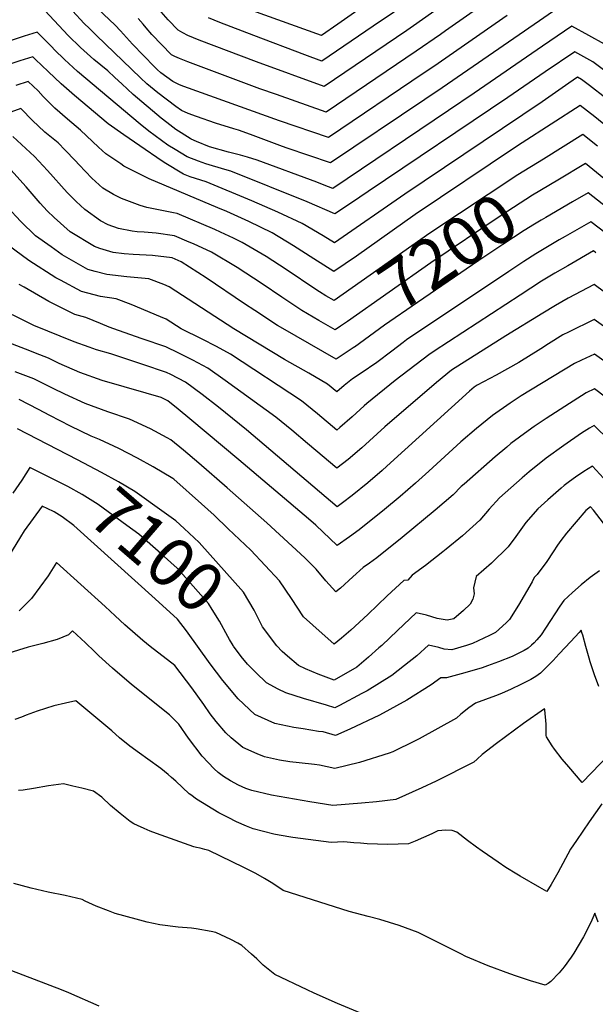
# Model space of a CAD drawing. Units: inches. Extents: x 2561831 to 2567535, y 1545450 to 1550832.
# Drawn here: x 2562652 to 2562991, y 1548802 to 1549382 of the extents above; entities that cross this region are included whole.
import ezdxf
from ezdxf.enums import TextEntityAlignment as Align

# ---------------------------------------------------------------- set-up
doc = ezdxf.new("R2010")
doc.units = ezdxf.units.IN
doc.header["$MEASUREMENT"] = 0
doc.layers.add('tile_2467_30_contour_10ft', color=80, linetype='Continuous')
doc.styles.add('Arial', font='arial.ttf')

msp = doc.modelspace()

# ---------------------------------------------------------------- linework, layer by layer
at = {"layer": 'tile_2467_30_contour_10ft'}
for points, elevation in [([(2562938.79, 1549384.67), (2562895.47, 1549354.65), (2562889.95, 1549350.89), (2562833.42, 1549312.85), (2562804.61, 1549322.56), (2562748.2, 1549342.89), (2562745.8, 1549343.79), (2562741.77, 1549345.77), (2562734.8, 1549351), (2562732.68, 1549352.8), (2562730.98, 1549354.42), (2562718.16, 1549367.74), (2562711.09, 1549375.6), (2562707.95, 1549378.88), (2562669.87, 1549414.88)], 7270), ([(2562957.79, 1549414.5), (2562902.51, 1549375.6), (2562899.45, 1549373.48), (2562885.12, 1549363.64), (2562832.14, 1549327.84), (2562802.96, 1549338.06), (2562793.06, 1549341.58), (2562750.66, 1549357.46), (2562745.71, 1549359.41), (2562742.96, 1549360.53), (2562741.8, 1549361.13), (2562741.04, 1549361.6), (2562729.51, 1549373.54), (2562726.07, 1549377.39), (2562724.35, 1549379.5), (2562721.44, 1549382.85)], 7280), ([(2562975.16, 1549393.43), (2562957.81, 1549381.55), (2562900.55, 1549342.05), (2562890.31, 1549335.17), (2562834.7, 1549297.86), (2562809.17, 1549306.56), (2562806.43, 1549307.51), (2562787.5, 1549314.62), (2562780.5, 1549317.14), (2562777.81, 1549317.94), (2562766.89, 1549321.26), (2562755.79, 1549325.28), (2562750.89, 1549327.06), (2562746.94, 1549328.78), (2562743.67, 1549331.12), (2562732.92, 1549339.19), (2562726.51, 1549344.44), (2562722.79, 1549347.95), (2562696.92, 1549372.93), (2562692.73, 1549376.99), (2562689.68, 1549380.03), (2562682.75, 1549387.35)], 7260), ([(2562883.69, 1549394.73), (2562859.87, 1549378.35), (2562829.58, 1549357.82), (2562819.55, 1549361.56), (2562789.49, 1549372.81), (2562769.45, 1549380.56), (2562762.75, 1549383.28)], 7300), ([(2562863.94, 1549397.17), (2562838.97, 1549379.62), (2562829.46, 1549372.98), (2562788.31, 1549387.67)], 7310), ([(2562996.05, 1549367.82), (2562986.84, 1549372.99), (2562976.84, 1549378.38), (2562959.48, 1549366.52), (2562919.27, 1549338.85), (2562904.15, 1549328.68), (2562835.98, 1549282.87), (2562830.91, 1549284.79), (2562826.54, 1549286.51), (2562791.44, 1549299.55), (2562785.76, 1549301.27), (2562781.77, 1549302.48), (2562774.55, 1549304.23), (2562763.37, 1549307.35), (2562755.75, 1549310.41), (2562752.52, 1549311.89), (2562752, 1549312.15), (2562743.61, 1549317.63), (2562738.27, 1549321.59), (2562734.97, 1549324.24), (2562718.48, 1549338.1), (2562711.73, 1549344.36), (2562707.64, 1549348.25), (2562703.53, 1549352.1), (2562695.28, 1549358.82), (2562691.34, 1549362.29), (2562687.39, 1549365.84), (2562680.2, 1549372.97), (2562666.39, 1549387.65)], 7250), ([(2562902.82, 1549392.04), (2562883.51, 1549378.54), (2562879.68, 1549375.91), (2562830.86, 1549342.83), (2562791.16, 1549357.31), (2562757.32, 1549370.11), (2562753.98, 1549371.43), (2562750.65, 1549372.82), (2562750.63, 1549372.83), (2562747.74, 1549374.37), (2562744.89, 1549376.11), (2562739.05, 1549382.12), (2562735, 1549386.84)], 7290), ([(2563007.04, 1549344.05), (2562989.24, 1549357.37), (2562978.51, 1549363.34), (2562961.15, 1549351.5), (2562939.18, 1549336.4), (2562856.84, 1549280.96), (2562847.11, 1549274.42), (2562837.2, 1549267.8), (2562820.97, 1549274.87), (2562776.04, 1549292.97), (2562772.4, 1549294.04), (2562761.27, 1549297.38), (2562756.85, 1549298.89), (2562750.29, 1549301.44), (2562743.11, 1549305.78), (2562738.87, 1549308.35), (2562727.74, 1549316.6), (2562722.59, 1549320.75), (2562685.71, 1549351.71), (2562677.93, 1549358.8), (2562672.18, 1549364.53), (2562670.49, 1549366.23), (2562661.99, 1549374.94), (2562654.24, 1549372.47), (2562632.65, 1549365.52)], 7240), ([(2562996.8, 1549336.09), (2562987.2, 1549343.46), (2562982.5, 1549347.01), (2562980.19, 1549348.29), (2562975.14, 1549344.85), (2562959.33, 1549333.92), (2562878.38, 1549279.54), (2562836.97, 1549250.84), (2562830.39, 1549254.85), (2562817.91, 1549262.29), (2562803.71, 1549268.86), (2562788.43, 1549275.54), (2562761.39, 1549286.71), (2562752.04, 1549289.77), (2562748.11, 1549291.15), (2562736.7, 1549298.06), (2562732.33, 1549300.99), (2562725.44, 1549305.71), (2562712.96, 1549314.38), (2562703.67, 1549320.9), (2562683.97, 1549337.53), (2562675.99, 1549344.47), (2562668.34, 1549351.67), (2562660.97, 1549358.67), (2562659.29, 1549360.39), (2562651.79, 1549357.95), (2562644.59, 1549355.57)], 7230), ([(2563023.37, 1549298.07), (2562990.32, 1549325.08), (2562981.77, 1549331.72), (2562947.6, 1549309.65), (2562943.71, 1549307.13), (2562884.53, 1549267.47), (2562849.91, 1549243.05), (2562836.73, 1549233.88), (2562824.85, 1549241.37), (2562812.97, 1549249), (2562800.28, 1549256.66), (2562786.61, 1549263.4), (2562773.59, 1549269.2), (2562768.27, 1549271.37), (2562727.95, 1549288.45), (2562723.91, 1549290.38), (2562713.03, 1549296.05), (2562711.11, 1549297.29), (2562702.26, 1549303.18), (2562698.13, 1549307.23), (2562687.51, 1549317.24), (2562679.68, 1549323.58), (2562672.29, 1549330.17), (2562665.42, 1549337.05), (2562662.44, 1549340.34), (2562656.58, 1549345.84), (2562649.37, 1549343.43)], 7220), ([(2562828.28, 1549222.02), (2562826.09, 1549223.43), (2562808.52, 1549235.18), (2562796.7, 1549242.84), (2562782.7, 1549251.05), (2562777.52, 1549253.65), (2562769.97, 1549257.18), (2562766.51, 1549258.69), (2562744.38, 1549268.03), (2562742.19, 1549268.41), (2562726.5, 1549271.53), (2562722.52, 1549272.82), (2562711.5, 1549276.83), (2562706.95, 1549279.18), (2562700.66, 1549283.06), (2562694.2, 1549288.88), (2562686.64, 1549296.74), (2562684.34, 1549299.34), (2562678.48, 1549305.41), (2562674.21, 1549309.64), (2562666.51, 1549316.04), (2562662.52, 1549319.72), (2562659.3, 1549322.73), (2562652.29, 1549329.88), (2562642.17, 1549326.14)], 7210), ([(2562840.49, 1549201.66), (2562837.41, 1549199.55), (2562827.86, 1549205.1), (2562817.78, 1549210.99), (2562806.1, 1549218.74), (2562794.49, 1549226.71), (2562779.7, 1549236.25), (2562764.64, 1549245.28), (2562753.93, 1549250.14), (2562751.44, 1549251.26), (2562742.89, 1549254.99), (2562731.91, 1549256.58), (2562724.96, 1549257.08), (2562720.85, 1549257.36), (2562717.92, 1549257.7), (2562709.91, 1549259.24), (2562703.67, 1549261.46), (2562699.13, 1549263.83), (2562690.07, 1549270.42), (2562684.92, 1549275.1), (2562679.54, 1549280.49), (2562668.03, 1549293.46), (2562660.39, 1549301.73), (2562647.52, 1549313.5)], 7200), ([(2562991.89, 1549307.67), (2562983.32, 1549314.58), (2562960.13, 1549300.15)], 7210), ([(2562960.13, 1549300.15), (2562945.06, 1549290.78), (2562893.28, 1549256.56), (2562852.82, 1549227.96), (2562836.78, 1549216.82), (2562831.91, 1549219.69), (2562828.28, 1549222.02)], 7210), ([(2563008.6, 1549278.15), (2562984.86, 1549297.44), (2562968.54, 1549287.66)], 7200), ([(2562848.73, 1549189.43), (2562848.65, 1549189.37), (2562838.03, 1549182.29), (2562814.38, 1549195.77), (2562809.39, 1549198.71), (2562803.54, 1549202.22), (2562790.09, 1549211.01), (2562784.08, 1549214.98), (2562761.39, 1549230.11), (2562746.67, 1549239.55), (2562741.39, 1549241.96), (2562729.91, 1549243.34), (2562718.51, 1549243.93), (2562713.15, 1549244.41), (2562706.77, 1549245.16), (2562698.78, 1549247.45), (2562695.66, 1549248.58), (2562681.4, 1549257.28), (2562671.89, 1549265.66), (2562667.88, 1549269.68), (2562663.7, 1549274.21), (2562655.4, 1549283.8), (2562646.44, 1549293.74)], 7190), ([(2562968.54, 1549287.66), (2562953.76, 1549278.81), (2562935.2, 1549266.92), (2562893.76, 1549239.01), (2562844.71, 1549204.55), (2562840.49, 1549201.66)], 7200), ([(2563002.87, 1549267.27), (2562986.41, 1549280.3), (2562977.15, 1549274.89)], 7190), ([(2562997.08, 1549256.29), (2562987.96, 1549263.15), (2562972.85, 1549254.52), (2562969.47, 1549252.59), (2562955.67, 1549244.42), (2562948.61, 1549239.92), (2562939.65, 1549234.02), (2562879.48, 1549193.68), (2562877.41, 1549192.07), (2562870.83, 1549186.97), (2562861.9, 1549180.44), (2562852.73, 1549174.08), (2562847.61, 1549170.78), (2562842.66, 1549166.89), (2562838.44, 1549163.14), (2562832.92, 1549167.66), (2562822.01, 1549174.04), (2562807.6, 1549182.19), (2562777.82, 1549200.1), (2562739.69, 1549224.89), (2562736.52, 1549226.19), (2562727.73, 1549229.64), (2562714.73, 1549230.89), (2562703.01, 1549232.22), (2562696.08, 1549233.95), (2562691.78, 1549235.21), (2562676.72, 1549243.66), (2562670.08, 1549248.41), (2562661.01, 1549254.91), (2562652.29, 1549263.39), (2562644.16, 1549271.93)], 7180), ([(2562977.15, 1549274.89), (2562961.5, 1549265.76), (2562958.79, 1549264.17), (2562954.81, 1549261.79), (2562948.72, 1549258.09), (2562936.19, 1549249.84), (2562922.14, 1549240.42), (2562885.99, 1549215.72), (2562866.58, 1549202.36), (2562857.73, 1549195.79), (2562848.73, 1549189.43)], 7190), ([(2562991.06, 1549244.85), (2562989.51, 1549246.01), (2562974.41, 1549237.3), (2562966.86, 1549232.93), (2562959, 1549228.16), (2562946.39, 1549220.01), (2562895.77, 1549186.99), (2562892.58, 1549184.85), (2562872.85, 1549169.69), (2562856.11, 1549156.12), (2562854.56, 1549154.82), (2562847.47, 1549148.31), (2562840.19, 1549141.99), (2562838.48, 1549140.59), (2562826.98, 1549150.12), (2562817.56, 1549157.84), (2562775.88, 1549185.22), (2562767.53, 1549189.75), (2562759.01, 1549194.19), (2562746.71, 1549200.19), (2562737.91, 1549205.88), (2562734.58, 1549207.34), (2562717.36, 1549214.45), (2562708.53, 1549217.87), (2562699.25, 1549219.24), (2562687.99, 1549222.15), (2562675.62, 1549228.75), (2562672.84, 1549230.29), (2562656.94, 1549240.51), (2562640.55, 1549252.53)], 7170), ([(2563012.8, 1549209.39), (2562989.9, 1549226.21), (2562974.73, 1549218.16), (2562967.15, 1549213.96), (2562959.71, 1549209.42), (2562937.92, 1549196.06), (2562906.01, 1549175.81), (2562897.21, 1549168.63), (2562866.75, 1549142.46), (2562853.2, 1549130.14), (2562845.16, 1549123.25), (2562838.51, 1549118.04), (2562826.01, 1549128.62), (2562821.21, 1549132.69), (2562811.87, 1549140.46), (2562802.46, 1549148.19), (2562772.59, 1549169.76), (2562762.49, 1549176.99), (2562753.59, 1549181.69), (2562745.4, 1549185.82), (2562737.69, 1549189.6), (2562723.73, 1549194.31), (2562709.77, 1549199.11), (2562704.31, 1549201.08), (2562699.15, 1549203.3), (2562690.53, 1549206.85), (2562684.06, 1549208.59), (2562672.26, 1549214.44), (2562668.76, 1549216.21), (2562654.18, 1549224.64), (2562651.27, 1549226.33)], 7160), ([(2563040.12, 1549170.03), (2562990.01, 1549205.73), (2562974.83, 1549198.31), (2562971.61, 1549196.57), (2562963.17, 1549191.28), (2562958.63, 1549188.32), (2562945.52, 1549180.38), (2562932.27, 1549172.8), (2562921.11, 1549166.97), (2562919.31, 1549165.75), (2562916.49, 1549163.55), (2562867.92, 1549119.27), (2562865.12, 1549116.7), (2562856.71, 1549109.47), (2562847.44, 1549101.97), (2562841.77, 1549097.65), (2562838.52, 1549095.29), (2562785.26, 1549140.77), (2562768.77, 1549153.99), (2562759.08, 1549161.46), (2562749.23, 1549168.84), (2562740.66, 1549173.24), (2562738.15, 1549174.49), (2562724.19, 1549179.25), (2562705.35, 1549185.4), (2562696.88, 1549187.84), (2562692.57, 1549189.35), (2562683.69, 1549192.54), (2562659.94, 1549202.22), (2562654.36, 1549204.84), (2562640.47, 1549211.75)], 7150), ([(2563021.93, 1549162.43), (2562990.11, 1549185.25), (2562982.52, 1549181.71), (2562978.37, 1549179.73), (2562947.04, 1549160.64), (2562940.58, 1549156.43), (2562930.14, 1549149.18), (2562920.73, 1549141.59), (2562911.53, 1549133.68), (2562892.54, 1549116.29), (2562884.69, 1549109.34), (2562875.64, 1549101.48), (2562866.55, 1549093.71), (2562851.65, 1549081.82), (2562845.9, 1549077.62), (2562838.53, 1549072.52), (2562826.03, 1549084.5), (2562821.76, 1549088.32), (2562780.71, 1549123.03), (2562751.74, 1549147.22), (2562744.87, 1549152.91), (2562738.86, 1549157.86), (2562734.96, 1549159.83), (2562726.19, 1549162.24), (2562700.13, 1549169.85), (2562686.96, 1549174.49), (2562674.95, 1549179.82), (2562668.6, 1549182.83), (2562660.9, 1549185.88), (2562657.62, 1549187.18), (2562644.76, 1549192.07)], 7140), ([(2563003.11, 1549155.08), (2562990.21, 1549164.77), (2562985.29, 1549162.5), (2562972.62, 1549154.39), (2562961.72, 1549147.31), (2562954.71, 1549142.6), (2562951.21, 1549140.17), (2562940.97, 1549132.6), (2562938.54, 1549130.6), (2562931.7, 1549124.8), (2562913.44, 1549108.78), (2562911.72, 1549107.25), (2562906.92, 1549102.37), (2562896.43, 1549093.32), (2562876.83, 1549077.22), (2562861.97, 1549065.27), (2562857.59, 1549062.14), (2562853.98, 1549059.58), (2562847.83, 1549054.09), (2562840.51, 1549047.54), (2562837.92, 1549045.23), (2562831.86, 1549051.77), (2562826.26, 1549058.69), (2562819.56, 1549065.34), (2562797.21, 1549085.92), (2562773.85, 1549106.65), (2562757.23, 1549121), (2562748.02, 1549128.66), (2562740.64, 1549134.79), (2562738.53, 1549135.98), (2562728.58, 1549141.23), (2562716.25, 1549147.08), (2562703.5, 1549151.21), (2562690.27, 1549156.15), (2562678.22, 1549161.69), (2562671.43, 1549165.08), (2562659.92, 1549170.69), (2562652, 1549173.76), (2562648.86, 1549174.92)], 7130), ([(2562999.06, 1549134.38), (2562989.98, 1549143.3), (2562987.2, 1549141.77), (2562982.53, 1549138.7), (2562972.08, 1549131.46), (2562961.79, 1549123.97), (2562951.8, 1549116.03), (2562947.58, 1549112.4), (2562934.31, 1549100.68), (2562928.13, 1549093.93), (2562922.61, 1549087.53), (2562912.37, 1549078.25), (2562902.83, 1549070.5), (2562900.85, 1549068.9), (2562890.74, 1549060.78), (2562882.8, 1549055.04), (2562880.23, 1549052.13), (2562877.84, 1549052.03), (2562867.99, 1549042.89), (2562856.64, 1549031.99), (2562846.72, 1549022.77), (2562841.2, 1549018.04), (2562836.83, 1549014.44), (2562824.24, 1549025.66), (2562818.87, 1549030.67), (2562811.64, 1549041.46), (2562804.7, 1549051.81), (2562787.75, 1549069.92), (2562774.49, 1549082.49), (2562766.12, 1549090.4), (2562758.74, 1549097.05), (2562742.41, 1549111.69), (2562741.8, 1549112.12), (2562730.31, 1549118.94), (2562721.06, 1549124.08), (2562710.05, 1549129.72), (2562698.68, 1549135.11), (2562693.73, 1549137.05), (2562681.63, 1549142.87), (2562669.45, 1549149.13), (2562662.63, 1549152.76), (2562651.25, 1549158.56)], 7120), ([(2562685.62, 1549122.96), (2562650.32, 1549141.25)], 7110), ([(2562791.72, 1549030.52), (2562789.8, 1549034.49), (2562783.53, 1549045.06), (2562757.37, 1549074.3), (2562748.58, 1549082.65), (2562743.54, 1549087.1), (2562736.73, 1549092.02), (2562719.52, 1549104.38), (2562709.86, 1549110.17), (2562699.74, 1549115.64), (2562685.62, 1549122.96)], 7110), ([(2562674.55, 1549110.11), (2562657.6, 1549118.52), (2562652.91, 1549111.05), (2562647.6, 1549103.49)], 7100), ([(2562999.86, 1549107.45), (2562988.92, 1549119.32), (2562983.94, 1549116.23), (2562978.95, 1549112.85), (2562975.53, 1549110.32), (2562972.32, 1549107.86), (2562970.55, 1549106.41), (2562962.63, 1549099.46), (2562956.73, 1549094.16), (2562949.71, 1549086.22), (2562946.79, 1549082.04), (2562943.83, 1549077.95), (2562939.28, 1549071.77), (2562929.42, 1549062.12), (2562920.47, 1549054.41), (2562918.92, 1549047.69), (2562919.21, 1549044.13), (2562918.43, 1549040.94), (2562917.02, 1549038), (2562913.08, 1549034.28), (2562907.3, 1549029.33), (2562903.39, 1549028.68), (2562900.98, 1549029.01), (2562897.46, 1549029.67), (2562891.24, 1549031.66), (2562885.1, 1549032.93), (2562874.17, 1549022.54), (2562864.91, 1549013.77), (2562863.2, 1549012.27), (2562857.11, 1549006.92), (2562850.13, 1549001.03), (2562836.76, 1548993.35), (2562827.52, 1548996.75), (2562819.96, 1549000.06), (2562815.89, 1549001.89), (2562809.34, 1549007.45), (2562806.28, 1549010.24), (2562803.15, 1549013.61), (2562794.56, 1549024.62), (2562791.72, 1549030.52)], 7110), ([(2562777.31, 1549013.81), (2562775.13, 1549017.25), (2562774.12, 1549019.12), (2562769.31, 1549027.96), (2562765.04, 1549034.93), (2562762.73, 1549038.43), (2562747.69, 1549055.51), (2562744.37, 1549059.27), (2562735.04, 1549067.76), (2562721.76, 1549079.21), (2562714.79, 1549084.39), (2562697.84, 1549096.84), (2562688.37, 1549102.7), (2562680.07, 1549107.37), (2562674.55, 1549110.11)], 7100), ([(2562671.98, 1549092.4), (2562671.53, 1549092.69), (2562664.88, 1549095.79), (2562654.19, 1549081.18), (2562652.11, 1549077.66), (2562642.96, 1549062.59)], 7090), ([(2562731.37, 1549041.23), (2562683.53, 1549084.33), (2562676.58, 1549089.45), (2562671.98, 1549092.4)], 7090), ([(2563008.58, 1549068.63), (2562989.57, 1549093.39), (2562987.85, 1549095.34), (2562985.13, 1549093.3), (2562973.74, 1549079.77), (2562970.32, 1549075.51), (2562968.45, 1549072.89), (2562965.84, 1549068.9), (2562962.03, 1549063.18), (2562956.4, 1549055.58), (2562954.7, 1549053.84), (2562953.5, 1549051.22), (2562945.43, 1549037.46), (2562940.07, 1549029), (2562938.12, 1549027.15), (2562931.91, 1549021.32), (2562928.34, 1549019.59), (2562918.4, 1549014.83), (2562914.8, 1549013.67), (2562906.22, 1549011.1), (2562901.55, 1549011.51), (2562898.45, 1549012.46), (2562892.37, 1549013.84), (2562885.45, 1549007.71), (2562878.18, 1549001.89), (2562870.84, 1548996.09), (2562856.28, 1548987.03), (2562853.23, 1548985.38), (2562839.97, 1548978.4), (2562837.19, 1548977.04), (2562832.24, 1548978.5), (2562818.75, 1548982.52), (2562808.46, 1548985.8), (2562803.95, 1548988.02), (2562796.97, 1548991.77), (2562790.64, 1548997.81), (2562785.88, 1549002.64), (2562782.06, 1549007.22), (2562777.64, 1549013.3), (2562777.31, 1549013.81)], 7100), ([(2562992.82, 1548989.49), (2562990.22, 1548996.43), (2562987.66, 1549004.19), (2562987.04, 1549006.2), (2562985.02, 1549013.18), (2562983.25, 1549019.75), (2562982.98, 1549020.7), (2562982.39, 1549022.7), (2562981.12, 1549021.35), (2562976.25, 1549016.13), (2562969.46, 1549008.8), (2562965.75, 1549004.94), (2562962.81, 1549001.9), (2562958.46, 1548997.4), (2562955.62, 1548995.43), (2562952.63, 1548993.79), (2562946.84, 1548990.85), (2562941.04, 1548988.07), (2562935.34, 1548985.46), (2562931.9, 1548984.16), (2562920.09, 1548979.68), (2562916.26, 1548977.08), (2562911.4, 1548973.2), (2562908.87, 1548970.99), (2562886.92, 1548958.73), (2562884.5, 1548957.5), (2562871.39, 1548951.05), (2562869.3, 1548950.29), (2562851.68, 1548944.75), (2562837.17, 1548941.27), (2562828.13, 1548943.32), (2562825.28, 1548943.69), (2562816.28, 1548944.58), (2562810.66, 1548945.3), (2562804.68, 1548946.11), (2562795.82, 1548948.17), (2562791.57, 1548949.89), (2562783.01, 1548953.6), (2562776.09, 1548959.41), (2562772.95, 1548962.25), (2562767.4, 1548968.98), (2562763.85, 1548973.51), (2562760.12, 1548978.9), (2562753.04, 1548988.85), (2562743.01, 1549001.91), (2562728.53, 1549013.23), (2562724.23, 1549016.74), (2562713.54, 1549025.87), (2562707.79, 1549031.1), (2562701.91, 1549036.64), (2562673.38, 1549062.68), (2562668.43, 1549054.67), (2562658.49, 1549041.36), (2562651.21, 1549034.16)], 7080), ([(2562993.07, 1549057.66), (2562987.58, 1549053.7), (2562982.29, 1549049.39), (2562977.13, 1549044.96), (2562972.21, 1549040.29), (2562969.73, 1549036.86), (2562961.26, 1549023.86), (2562958.76, 1549019.98), (2562956.3, 1549017.12), (2562954.63, 1549015.3), (2562953.03, 1549013.92), (2562951.07, 1549012.24), (2562948.68, 1549010.77), (2562941.67, 1549007.29), (2562933.56, 1549004.01), (2562927.19, 1549001.69), (2562923.97, 1549000.61), (2562913.89, 1548997.55), (2562903.09, 1548994.68), (2562899.63, 1548994.74), (2562893.93, 1548990.57), (2562879.58, 1548981.47), (2562863.52, 1548972.77), (2562846.08, 1548964.41), (2562837.61, 1548960.73), (2562830.45, 1548962.83), (2562827.53, 1548963.18), (2562818.64, 1548964.57), (2562813.16, 1548965.5), (2562801.89, 1548967.83), (2562790.12, 1548973.04), (2562780.28, 1548982.29), (2562771.35, 1548993.21), (2562763.83, 1549002.88), (2562749.81, 1549022.45), (2562744.66, 1549029.25), (2562731.37, 1549041.23)], 7090), ([(2562999.04, 1548949.76), (2562982.84, 1548932.96), (2562974.97, 1548942.19), (2562971.09, 1548946.84), (2562966.59, 1548952.62), (2562965.3, 1548954.68), (2562961.96, 1548959.95), (2562961.68, 1548960.81), (2562961.65, 1548965.3), (2562961.69, 1548967.35), (2562960.89, 1548975.76), (2562960.66, 1548976.51), (2562948.35, 1548967.72), (2562932.47, 1548956.02), (2562924.05, 1548949.63), (2562921.08, 1548946.85), (2562919.02, 1548945.06), (2562896.99, 1548933.82), (2562888.45, 1548929.93), (2562873.14, 1548923.07), (2562861.69, 1548921.64), (2562853.02, 1548920.86), (2562836.08, 1548919.51), (2562822.55, 1548921.72), (2562799.88, 1548925.53), (2562788.34, 1548928.29), (2562784.84, 1548929.46), (2562780.59, 1548931.43), (2562775.84, 1548934.01), (2562771.65, 1548936.66), (2562768.53, 1548938.98), (2562766.25, 1548941.14), (2562759.11, 1548948.6), (2562750.96, 1548959.21), (2562745.3, 1548967.4), (2562739.87, 1548972.82), (2562717.43, 1548990.78), (2562706.27, 1549000.34), (2562698.2, 1549007.73), (2562695.65, 1549010.1), (2562690.32, 1549015.38), (2562682.73, 1549022.27), (2562680.45, 1549020.02), (2562673.75, 1549017.2), (2562665.17, 1549014.86), (2562656.57, 1549012.74), (2562632.98, 1549005.45)], 7070), ([(2562994.57, 1548920.55), (2562987.06, 1548909.83), (2562979.5, 1548898.84), (2562976.1, 1548893.89), (2562968.56, 1548879.94), (2562964.59, 1548873.02), (2562962.05, 1548868.88), (2562957.91, 1548871.2), (2562946.34, 1548877.94), (2562944.49, 1548879.02), (2562938, 1548883.02), (2562933.46, 1548886.11), (2562924.04, 1548892.55), (2562920.69, 1548894.95), (2562915.4, 1548899), (2562909.01, 1548903.85), (2562906.27, 1548904.79), (2562902.26, 1548904.99), (2562900.19, 1548904.87), (2562897.86, 1548904.52), (2562894.33, 1548902.89), (2562884.55, 1548898.48), (2562880.54, 1548897.02), (2562868.52, 1548896.64), (2562856.29, 1548897.01), (2562852.42, 1548897.28), (2562848.41, 1548897.63), (2562842.54, 1548898.11), (2562835, 1548897.75), (2562812.48, 1548900.76), (2562804.48, 1548902.01), (2562801.24, 1548902.68), (2562789.09, 1548905.77), (2562785.12, 1548907.37), (2562779.23, 1548909.99), (2562774.4, 1548912.37), (2562768.96, 1548915.18), (2562755.85, 1548923.17), (2562752.33, 1548925.72), (2562751.43, 1548926.45), (2562743.53, 1548933.79), (2562741.1, 1548936.08), (2562739.15, 1548937.71), (2562734.73, 1548941.38), (2562727.14, 1548946.87), (2562722.26, 1548950.27), (2562716.43, 1548954.41), (2562710.48, 1548959.35), (2562705.92, 1548963.52), (2562684.75, 1548981.09), (2562678.66, 1548979.76), (2562671.79, 1548978.21), (2562661.93, 1548975.01), (2562655.37, 1548972.62), (2562652.69, 1548971.62), (2562648.81, 1548970.19)], 7060), ([(2562992.37, 1548850.83), (2562990.32, 1548856.09), (2562988.11, 1548850.53), (2562983.61, 1548842.16), (2562978.1, 1548832.57), (2562976.47, 1548830.17), (2562972.38, 1548824.45), (2562969.34, 1548821.02), (2562964.5, 1548815.96), (2562962.93, 1548814.67), (2562961.2, 1548813.7), (2562952.45, 1548816.35), (2562944.22, 1548819.03), (2562940.29, 1548820.35), (2562927.63, 1548825.04), (2562914.38, 1548830.61), (2562911.44, 1548832.12), (2562886.4, 1548844.8), (2562875.11, 1548848.87), (2562863.65, 1548852.32), (2562856.84, 1548854.17), (2562845.76, 1548857.2), (2562806.71, 1548869.42), (2562800.65, 1548873.66), (2562795.77, 1548876.59), (2562790.74, 1548879.4), (2562783.62, 1548883.07), (2562763.06, 1548892.93), (2562760.76, 1548893.67), (2562757.89, 1548894.33), (2562755.72, 1548894.79), (2562754.16, 1548895.26), (2562732.2, 1548903.03), (2562728.45, 1548904.42), (2562724.85, 1548905.92), (2562721.05, 1548907.7), (2562718.91, 1548908.8), (2562716.68, 1548910.1), (2562710.78, 1548914.73), (2562705.17, 1548919.59), (2562699.99, 1548924.41), (2562695.08, 1548927.94), (2562688.16, 1548929.69), (2562682.84, 1548930.99), (2562677.51, 1548932.27), (2562668.62, 1548931.03), (2562659.7, 1548929.46), (2562653.59, 1548928.52), (2562650.82, 1548928.27)], 7050), ([(2562867.07, 1548791.14), (2562838.88, 1548802.86), (2562825.11, 1548809.04), (2562820.86, 1548811.03), (2562801.93, 1548819.99), (2562795.01, 1548825.55), (2562791.2, 1548829.14), (2562788.18, 1548832.03), (2562782.38, 1548837.09), (2562780.19, 1548838.54), (2562775.99, 1548840.66), (2562767.05, 1548844.72), (2562764.33, 1548845.31), (2562755.57, 1548846.94), (2562752.9, 1548847.36), (2562744.93, 1548847.84), (2562734.19, 1548849.16), (2562726.74, 1548850.88), (2562722.29, 1548851.92), (2562712.97, 1548854.46), (2562707.85, 1548855.96), (2562704.02, 1548857.41), (2562696.71, 1548860.28), (2562690.18, 1548863.24), (2562688.34, 1548864.11), (2562678.33, 1548866.46), (2562668.41, 1548868.57), (2562658.4, 1548870.93), (2562648.17, 1548873.65)], 7040), ([(2562698.33, 1548801.44), (2562680.48, 1548809.14), (2562676.23, 1548810.95), (2562637.49, 1548825.68)], 7030)]:
    msp.add_lwpolyline(points, dxfattribs=dict(at, elevation=elevation))

# ---------------------------------------------------------------- texts
at = {"color": 18, "style": 'Arial'}
for s, rotation, p in [('7200', 33.96937, (2562903.78, 1549245.75)), ('7100', -40.74964, (2562732.69, 1549069.79))]:
    msp.add_text(s, height=28.8, rotation=rotation, dxfattribs=at).set_placement(p, align=Align.MIDDLE_CENTER)

doc.saveas('drawing.dxf')
